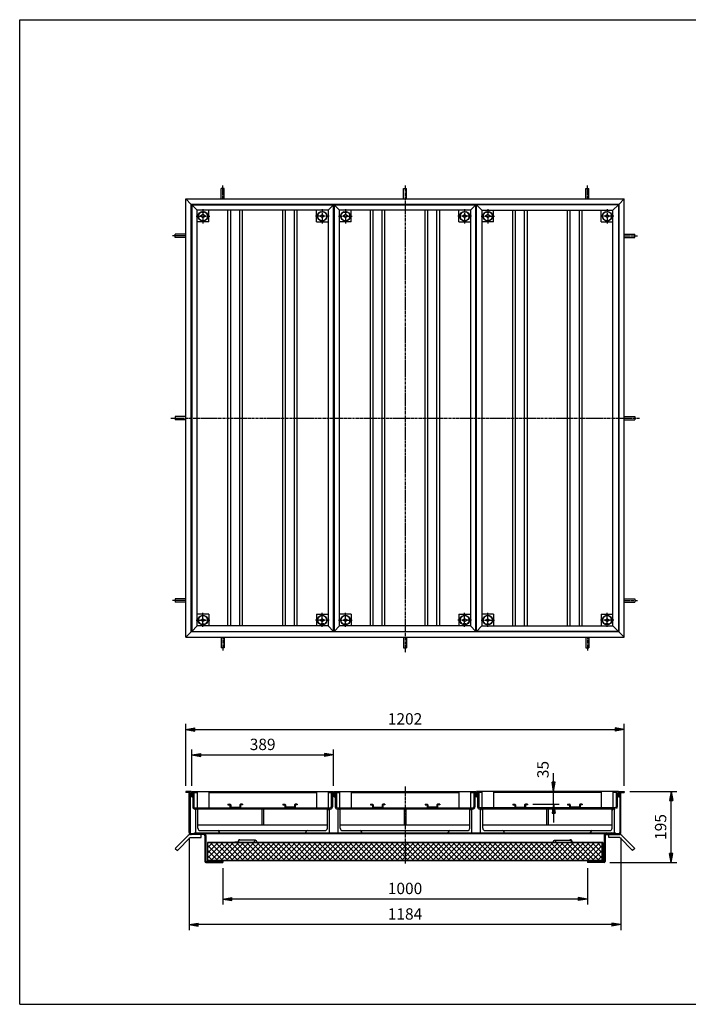
# Model space of a CAD drawing. Extents: x 50 to 3850, y 100 to 2800.
# Drawn here: x 50 to 1883, y 100 to 2800 of the extents above; entities that cross this region are included whole.
import ezdxf

# ---------------------------------------------------------------- set-up
doc = ezdxf.new("R2010")
doc.units = 0
doc.header["$LTSCALE"] = 0.2
doc.linetypes.add('CENTER', pattern=[50.8, 31.75, -6.35, 6.35, -6.35])
doc.layers.get('0').update_dxf_attribs({"linetype": 'CONTINUOUS'})
doc.layers.get('DEFPOINTS').update_dxf_attribs({"linetype": 'CONTINUOUS'})
for name, color, linetype in [('LAY-10', 7, 'CONTINUOUS'), ('LAY-20', 7, 'CONTINUOUS'), ('LAY-255', 7, 'CONTINUOUS')]:
    doc.layers.add(name, color=color, linetype=linetype)
doc.styles.add('EXCADDIM1', font='simplex', dxfattribs={"width": 0.84, "bigfont": 'bigfont'})
doc.styles.get("Standard").update_dxf_attribs({"font": 'simplex', "bigfont": 'bigfont'})
doc.dimstyles.new('ISO-25', dxfattribs={"dimtxt": 2.5, "dimasz": 2.5, "dimexe": 1.25, "dimexo": 0.625, "dimtad": 1, "dimtxsty": 'STANDARD', "dimcen": 2.5, "dimazin": 3, "dimtfac": 1, "dimtmove": 0, "dimatfit": 3})

# ---------------------------------------------------------------- blocks, each defined once
blk = doc.blocks.new('EX_BNORM')
at = {"color": 0, "linetype": 'CONTINUOUS'}
for p, q in [((0, 0), (-1, 0.17)), ((-1, 0.17), (-1, -0.17)), ((0, 0), (-1, 0.08)), ((0, 0), (-1, 0)), ((0, 0), (-1, -0.17)), ((0, 0), (-1, -0.08))]:
    blk.add_line(p, q, dxfattribs=at)
blk = doc.blocks.new('*D15')
at = {"layer": 'DEFPOINTS', "color": 0}
for p in [(1707.7, 683.7), (1836.6, 683.7), (1652.9, 488.7)]:
    blk.add_point(p, dxfattribs=at)
at = {"layer": 'LAY-20', "color": 4, "linetype": 'CONTINUOUS'}
for p, q in [((1722.7, 683.7), (1851.6, 683.7)), ((1836.6, 513.7), (1836.6, 658.7)), ((1667.9, 488.7), (1851.6, 488.7))]:
    blk.add_line(p, q, dxfattribs=at)
at = {"layer": 'LAY-20', "color": 4, "xscale": 25, "yscale": 25, "zscale": 25}
for p, rotation in [((1836.6, 683.7), 90), ((1836.6, 488.7), 270)]:
    blk.add_blockref('EX_BNORM', p, dxfattribs=dict(at, rotation=rotation))
at = {"layer": 'LAY-20', "color": 7, "insert": (1811.6, 586.2), "char_height": 31.18, "attachment_point": 5, "rotation": 90, "style": 'EXCADDIM1'}
blk.add_mtext('195', dxfattribs=at)
blk = doc.blocks.new('*D20')
at = {"layer": 'DEFPOINTS', "color": 0}
for p in [(514.5, 571.3), (1698.9, 571.3), (514.5, 318.7)]:
    blk.add_point(p, dxfattribs=at)
at = {"layer": 'LAY-20', "color": 4, "linetype": 'CONTINUOUS'}
for p, q in [((514.5, 556.3), (514.5, 303.7)), ((1698.9, 556.3), (1698.9, 303.7)), ((1673.9, 318.7), (539.5, 318.7))]:
    blk.add_line(p, q, dxfattribs=at)
at = {"layer": 'LAY-20', "color": 4, "xscale": 25, "yscale": 25, "zscale": 25, "rotation": 180}
blk.add_blockref('EX_BNORM', (514.5, 318.7), dxfattribs=at)
at = {"layer": 'LAY-20', "color": 4, "xscale": 25, "yscale": 25, "zscale": 25}
blk.add_blockref('EX_BNORM', (1698.9, 318.7), dxfattribs=at)
at = {"layer": 'LAY-20', "color": 7, "insert": (1106.7, 343.7), "char_height": 31.18, "attachment_point": 5, "style": 'EXCADDIM1'}
blk.add_mtext('1184', dxfattribs=at)
blk = doc.blocks.new('*D21')
at = {"layer": 'DEFPOINTS', "color": 0}
for p in [(606.7, 488.7), (1606.7, 488.7), (606.7, 388.7)]:
    blk.add_point(p, dxfattribs=at)
at = {"layer": 'LAY-20', "color": 4, "linetype": 'CONTINUOUS'}
for p, q in [((606.7, 473.7), (606.7, 373.7)), ((1606.7, 473.7), (1606.7, 373.7)), ((1581.7, 388.7), (631.7, 388.7))]:
    blk.add_line(p, q, dxfattribs=at)
at = {"layer": 'LAY-20', "color": 4, "xscale": 25, "yscale": 25, "zscale": 25, "rotation": 180}
blk.add_blockref('EX_BNORM', (606.7, 388.7), dxfattribs=at)
at = {"layer": 'LAY-20', "color": 4, "xscale": 25, "yscale": 25, "zscale": 25}
blk.add_blockref('EX_BNORM', (1606.7, 388.7), dxfattribs=at)
at = {"layer": 'LAY-20', "color": 7, "insert": (1106.7, 413.7), "char_height": 31.18, "attachment_point": 5, "style": 'EXCADDIM1'}
blk.add_mtext('1000', dxfattribs=at)
blk = doc.blocks.new('*D22')
at = {"layer": 'DEFPOINTS', "color": 0}
for p in [(1707.7, 853.7), (505.7, 683.7), (1707.7, 683.7)]:
    blk.add_point(p, dxfattribs=at)
at = {"layer": 'LAY-20', "color": 4, "linetype": 'CONTINUOUS'}
for p, q in [((505.7, 698.7), (505.7, 868.7)), ((1707.7, 698.7), (1707.7, 868.7)), ((530.7, 853.7), (1682.7, 853.7))]:
    blk.add_line(p, q, dxfattribs=at)
at = {"layer": 'LAY-20', "color": 4, "xscale": 25, "yscale": 25, "zscale": 25, "rotation": 180}
blk.add_blockref('EX_BNORM', (505.7, 853.7), dxfattribs=at)
at = {"layer": 'LAY-20', "color": 4, "xscale": 25, "yscale": 25, "zscale": 25}
blk.add_blockref('EX_BNORM', (1707.7, 853.7), dxfattribs=at)
at = {"layer": 'LAY-20', "color": 7, "insert": (1106.7, 878.7), "char_height": 31.18, "attachment_point": 5, "style": 'EXCADDIM1'}
blk.add_mtext('1202', dxfattribs=at)
blk = doc.blocks.new('*D23')
at = {"layer": 'DEFPOINTS', "color": 0}
for p in [(910.7, 783.7), (521.7, 683.7), (910.7, 683.7)]:
    blk.add_point(p, dxfattribs=at)
at = {"layer": 'LAY-20', "color": 4, "linetype": 'CONTINUOUS'}
for p, q in [((521.7, 698.7), (521.7, 798.7)), ((546.7, 783.7), (885.7, 783.7)), ((910.7, 698.7), (910.7, 798.7))]:
    blk.add_line(p, q, dxfattribs=at)
at = {"layer": 'LAY-20', "color": 4, "xscale": 25, "yscale": 25, "zscale": 25, "rotation": 180}
blk.add_blockref('EX_BNORM', (521.7, 783.7), dxfattribs=at)
at = {"layer": 'LAY-20', "color": 4, "xscale": 25, "yscale": 25, "zscale": 25}
blk.add_blockref('EX_BNORM', (910.7, 783.7), dxfattribs=at)
at = {"layer": 'LAY-20', "color": 7, "insert": (716.2, 808.7), "char_height": 31.18, "attachment_point": 5, "style": 'EXCADDIM1'}
blk.add_mtext('389', dxfattribs=at)
blk = doc.blocks.new('*D24')
at = {"layer": 'DEFPOINTS', "color": 0}
for p in [(1514, 683.7), (1514, 683.7), (1442.2, 648.7)]:
    blk.add_point(p, dxfattribs=at)
at = {"layer": 'LAY-20', "color": 4, "linetype": 'CONTINUOUS'}
for p, q in [((1514, 708.7), (1514, 733.7)), ((1514, 648.7), (1514, 683.7)), ((1457.2, 648.7), (1529, 648.7)), ((1514, 623.7), (1514, 598.7))]:
    blk.add_line(p, q, dxfattribs=at)
at = {"layer": 'LAY-20', "color": 4, "xscale": 25, "yscale": 25, "zscale": 25}
for p, rotation in [((1514, 683.7), 270), ((1514, 648.7), 90)]:
    blk.add_blockref('EX_BNORM', p, dxfattribs=dict(at, rotation=rotation))
at = {"layer": 'LAY-20', "color": 7, "insert": (1489, 743.7), "char_height": 31.18, "attachment_point": 5, "rotation": 90, "style": 'EXCADDIM1'}
blk.add_mtext('35', dxfattribs=at)

msp = doc.modelspace()

# ---------------------------------------------------------------- linework, layer by layer
at = {"layer": 'LAY-10', "color": 7, "linetype": 'CONTINUOUS'}
for p, q in [((602.17, 2308.46), (602.17, 2337.36)), ((611.17, 2337.36), (602.17, 2337.36)), ((611.17, 2308.46), (611.17, 2337.36)), ((1102.17, 2308.46), (1102.17, 2337.36)), ((1102.17, 2337.36), (1111.17, 2337.36)), ((1111.17, 2308.46), (1111.17, 2337.36)), ((1602.17, 2308.46), (1602.17, 2337.36)), ((1602.17, 2337.36), (1611.17, 2337.36)), ((1611.17, 2308.46), (1611.17, 2337.36)), ((505.67, 1106.46), (505.67, 2308.46)), ((505.67, 2308.46), (520.67, 2293.46)), ((505.67, 2308.46), (1707.67, 2308.46)), ((1692.67, 2293.46), (1707.67, 2308.46)), ((1707.67, 1106.46), (1707.67, 2308.46)), ((520.67, 1121.46), (520.67, 2293.46)), ((1692.67, 2293.46), (520.67, 2293.46)), ((521.67, 2292.46), (521.67, 1122.46)), ((521.67, 2292.46), (536.67, 2277.46)), ((521.67, 2292.46), (910.67, 2292.46)), ((536.67, 1137.46), (536.67, 2277.46)), ((895.67, 2277.46), (536.67, 2277.46)), ((548.67, 2271.96), (548.67, 2273.57)), ((548.67, 2271.96), (556.67, 2271.96)), ((556.67, 2271.96), (556.67, 2273.57)), ((568.67, 2245.46), (568.67, 2277.46)), ((621.17, 1137.46), (621.17, 2277.46)), ((628.67, 1137.46), (628.67, 2277.46)), ((653.67, 1137.46), (653.67, 2277.46)), ((661.17, 1137.46), (661.17, 2277.46)), ((771.17, 1137.46), (771.17, 2277.46)), ((778.67, 1137.46), (778.67, 2277.46)), ((803.67, 1137.46), (803.67, 2277.46)), ((811.17, 1137.46), (811.17, 2277.46)), ((863.67, 2245.46), (863.67, 2277.46)), ((875.67, 2271.96), (875.67, 2273.57)), ((883.67, 2271.96), (875.67, 2271.96)), ((883.67, 2271.96), (883.67, 2273.57)), ((910.67, 2292.46), (895.67, 2277.46)), ((895.67, 2277.46), (895.67, 1137.46)), ((910.67, 1122.46), (910.67, 2292.46)), ((912.17, 2292.46), (1301.17, 2292.46)), ((912.17, 2292.46), (927.17, 2277.46)), ((912.17, 2292.46), (912.17, 1122.46)), ((1286.17, 2277.46), (927.17, 2277.46)), ((927.17, 1137.46), (927.17, 2277.46)), ((939.17, 2271.96), (939.17, 2273.57)), ((939.17, 2271.96), (947.17, 2271.96)), ((947.17, 2271.96), (947.17, 2273.57)), ((959.17, 2245.46), (959.17, 2277.46)), ((1011.67, 1137.46), (1011.67, 2277.46)), ((1019.17, 1137.46), (1019.17, 2277.46)), ((1044.17, 1137.46), (1044.17, 2277.46)), ((1051.67, 1137.46), (1051.67, 2277.46)), ((1161.67, 1137.46), (1161.67, 2277.46)), ((1169.17, 1137.46), (1169.17, 2277.46)), ((1194.17, 1137.46), (1194.17, 2277.46)), ((1201.67, 1137.46), (1201.67, 2277.46)), ((1254.17, 2245.46), (1254.17, 2277.46)), ((1266.17, 2271.96), (1266.17, 2273.57)), ((1274.17, 2271.96), (1266.17, 2271.96)), ((1274.17, 2271.96), (1274.17, 2273.57)), ((1301.17, 2292.46), (1286.17, 2277.46)), ((1286.17, 2277.46), (1286.17, 1137.46)), ((1301.17, 1122.46), (1301.17, 2292.46)), ((1302.67, 1122.46), (1302.67, 2292.46)), ((1691.67, 2292.46), (1302.67, 2292.46)), ((1302.67, 2292.46), (1317.67, 2277.46)), ((1317.67, 2277.46), (1676.67, 2277.46)), ((1317.67, 2277.46), (1317.67, 1137.46)), ((1329.67, 2271.96), (1329.67, 2273.57)), ((1329.67, 2271.96), (1337.67, 2271.96)), ((1337.67, 2271.96), (1337.67, 2273.57)), ((1349.67, 2245.46), (1349.67, 2277.46)), ((1402.17, 1137.46), (1402.17, 2277.46)), ((1409.67, 1137.46), (1409.67, 2277.46)), ((1434.67, 1137.46), (1434.67, 2277.46)), ((1442.17, 1137.46), (1442.17, 2277.46)), ((1552.17, 1137.46), (1552.17, 2277.46)), ((1559.67, 1137.46), (1559.67, 2277.46)), ((1584.67, 1137.46), (1584.67, 2277.46)), ((1592.17, 1137.46), (1592.17, 2277.46)), ((1644.67, 2245.46), (1644.67, 2277.46)), ((1656.67, 2271.96), (1656.67, 2273.57)), ((1664.67, 2271.96), (1656.67, 2271.96)), ((1664.67, 2271.96), (1664.67, 2273.57)), ((1691.67, 2292.46), (1676.67, 2277.46)), ((1676.67, 1137.46), (1676.67, 2277.46)), ((1691.67, 2292.46), (1691.67, 1122.46)), ((1692.67, 2293.46), (1692.67, 1121.46)), ((568.67, 2245.46), (536.67, 2245.46)), ((552.67, 2265.46), (546.17, 2261.46)), ((546.17, 2261.46), (552.67, 2257.46)), ((559.17, 2261.46), (552.67, 2265.46)), ((552.67, 2257.46), (559.17, 2261.46)), ((863.67, 2245.46), (895.67, 2245.46)), ((873.17, 2261.46), (879.67, 2265.46)), ((879.67, 2257.46), (873.17, 2261.46)), ((879.67, 2265.46), (886.17, 2261.46)), ((886.17, 2261.46), (879.67, 2257.46)), ((959.17, 2245.46), (927.17, 2245.46)), ((943.17, 2265.46), (936.67, 2261.46)), ((936.67, 2261.46), (943.17, 2257.46)), ((949.67, 2261.46), (943.17, 2265.46)), ((943.17, 2257.46), (949.67, 2261.46)), ((1254.17, 2245.46), (1286.17, 2245.46)), ((1263.67, 2261.46), (1270.17, 2265.46)), ((1270.17, 2257.46), (1263.67, 2261.46)), ((1270.17, 2265.46), (1276.67, 2261.46)), ((1276.67, 2261.46), (1270.17, 2257.46)), ((1349.67, 2245.46), (1317.67, 2245.46)), ((1333.67, 2265.46), (1327.17, 2261.46)), ((1327.17, 2261.46), (1333.67, 2257.46)), ((1340.17, 2261.46), (1333.67, 2265.46)), ((1333.67, 2257.46), (1340.17, 2261.46)), ((1644.67, 2245.46), (1676.67, 2245.46)), ((1654.17, 2261.46), (1660.67, 2265.46)), ((1660.67, 2257.46), (1654.17, 2261.46)), ((1660.67, 2265.46), (1667.17, 2261.46)), ((1667.17, 2261.46), (1660.67, 2257.46)), ((505.66, 2211.96), (476.77, 2211.96)), ((476.77, 2202.96), (476.77, 2211.96)), ((505.66, 2202.96), (476.77, 2202.96)), ((1707.67, 2211.96), (1736.57, 2211.96)), ((1707.67, 2202.96), (1736.57, 2202.96)), ((1736.57, 2202.96), (1736.57, 2211.96)), ((505.66, 1711.96), (476.77, 1711.96)), ((476.77, 1711.96), (476.77, 1702.96)), ((505.66, 1702.96), (476.77, 1702.96)), ((1707.67, 1711.96), (1736.57, 1711.96)), ((1707.67, 1702.96), (1736.57, 1702.96)), ((1736.57, 1711.96), (1736.57, 1702.96)), ((505.66, 1211.96), (476.77, 1211.96)), ((476.77, 1211.96), (476.77, 1202.96)), ((505.66, 1202.96), (476.77, 1202.96)), ((1707.67, 1211.96), (1736.57, 1211.96)), ((1707.67, 1202.96), (1736.57, 1202.96)), ((1736.57, 1211.96), (1736.57, 1202.96)), ((568.67, 1169.46), (536.67, 1169.46)), ((568.67, 1169.46), (568.67, 1137.46)), ((863.67, 1169.46), (895.67, 1169.46)), ((863.67, 1169.46), (863.67, 1137.46)), ((959.17, 1169.46), (927.17, 1169.46)), ((959.17, 1169.46), (959.17, 1137.46)), ((1254.17, 1169.46), (1254.17, 1137.46)), ((1254.17, 1169.46), (1286.17, 1169.46)), ((1349.67, 1169.46), (1317.67, 1169.46)), ((1349.67, 1169.46), (1349.67, 1137.46)), ((1644.67, 1169.46), (1676.67, 1169.46)), ((1644.67, 1169.46), (1644.67, 1137.46)), ((521.67, 1122.46), (536.67, 1137.46)), ((895.67, 1137.46), (536.67, 1137.46)), ((546.17, 1153.46), (552.67, 1157.46)), ((552.67, 1149.46), (546.17, 1153.46)), ((548.67, 1142.96), (556.67, 1142.96)), ((548.67, 1142.96), (548.67, 1141.35)), ((552.67, 1157.46), (559.17, 1153.46)), ((559.17, 1153.46), (552.67, 1149.46)), ((556.67, 1142.96), (556.67, 1141.35)), ((879.67, 1157.46), (873.17, 1153.46)), ((873.17, 1153.46), (879.67, 1149.46)), ((883.67, 1142.96), (875.67, 1142.96)), ((875.67, 1142.96), (875.67, 1141.35)), ((886.17, 1153.46), (879.67, 1157.46)), ((879.67, 1149.46), (886.17, 1153.46)), ((883.67, 1142.96), (883.67, 1141.35)), ((895.67, 1137.46), (910.67, 1122.46)), ((912.17, 1122.46), (927.17, 1137.46)), ((1286.17, 1137.46), (927.17, 1137.46)), ((936.67, 1153.46), (943.17, 1157.46)), ((943.17, 1149.46), (936.67, 1153.46)), ((939.17, 1142.96), (939.17, 1141.35)), ((939.17, 1142.96), (947.17, 1142.96)), ((943.17, 1157.46), (949.67, 1153.46)), ((949.67, 1153.46), (943.17, 1149.46)), ((947.17, 1142.96), (947.17, 1141.35)), ((1270.17, 1157.46), (1263.67, 1153.46)), ((1263.67, 1153.46), (1270.17, 1149.46)), ((1266.17, 1142.96), (1266.17, 1141.35)), ((1274.17, 1142.96), (1266.17, 1142.96)), ((1276.67, 1153.46), (1270.17, 1157.46)), ((1270.17, 1149.46), (1276.67, 1153.46)), ((1274.17, 1142.96), (1274.17, 1141.35)), ((1286.17, 1137.46), (1301.17, 1122.46)), ((1317.67, 1137.46), (1302.67, 1122.46)), ((1317.67, 1137.46), (1676.67, 1137.46)), ((1327.17, 1153.46), (1333.67, 1157.46)), ((1333.67, 1149.46), (1327.17, 1153.46)), ((1329.67, 1142.96), (1337.67, 1142.96)), ((1329.67, 1142.96), (1329.67, 1141.35)), ((1333.67, 1157.46), (1340.17, 1153.46)), ((1340.17, 1153.46), (1333.67, 1149.46)), ((1337.67, 1142.96), (1337.67, 1141.35)), ((1660.67, 1157.46), (1654.17, 1153.46)), ((1654.17, 1153.46), (1660.67, 1149.46)), ((1664.67, 1142.96), (1656.67, 1142.96)), ((1656.67, 1142.96), (1656.67, 1141.35)), ((1667.17, 1153.46), (1660.67, 1157.46)), ((1660.67, 1149.46), (1667.17, 1153.46)), ((1664.67, 1142.96), (1664.67, 1141.35)), ((1691.67, 1122.46), (1676.67, 1137.46)), ((520.67, 1121.46), (505.67, 1106.46)), ((1692.67, 1121.46), (520.67, 1121.46)), ((521.67, 1122.46), (910.67, 1122.46)), ((912.17, 1122.46), (1301.17, 1122.46)), ((1691.67, 1122.46), (1302.67, 1122.46)), ((1692.67, 1121.46), (1707.67, 1106.46)), ((505.67, 1106.46), (1707.67, 1106.46)), ((602.17, 1106.46), (602.17, 1077.56)), ((611.17, 1106.46), (611.17, 1077.56)), ((1102.17, 1106.46), (1102.17, 1077.56)), ((1111.17, 1106.46), (1111.17, 1077.56)), ((1602.17, 1106.46), (1602.17, 1077.56)), ((1611.17, 1106.46), (1611.17, 1077.56)), ((611.17, 1077.56), (602.17, 1077.56)), ((1102.17, 1077.56), (1111.17, 1077.56)), ((1602.17, 1077.56), (1611.17, 1077.56)), ((520.67, 683.74), (505.67, 683.74)), ((505.67, 683.74), (505.67, 680.74)), ((517.67, 680.74), (505.67, 680.74)), ((514.47, 571.34), (514.47, 680.74)), ((517.67, 680.74), (517.67, 571.54)), ((520.67, 683.74), (520.67, 668.74)), ((521.67, 683.74), (521.67, 668.74)), ((521.67, 683.74), (910.67, 683.74)), ((524.67, 680.74), (524.67, 641.54)), ((524.67, 680.74), (536.67, 680.74)), ((527.87, 680.74), (527.87, 641.74)), ((536.67, 683.74), (536.67, 638.74)), ((568.67, 683.74), (568.67, 638.74)), ((568.67, 680.74), (863.67, 680.74)), ((863.67, 683.74), (863.67, 638.74)), ((895.67, 683.74), (895.67, 638.74)), ((895.67, 680.74), (907.67, 680.74)), ((904.47, 680.74), (904.47, 641.74)), ((907.67, 680.74), (907.67, 641.54)), ((910.67, 683.74), (910.67, 668.74)), ((912.17, 683.74), (912.17, 668.74)), ((912.17, 683.74), (1301.17, 683.74)), ((915.17, 680.74), (915.17, 641.54)), ((915.17, 680.74), (927.17, 680.74)), ((918.37, 680.74), (918.37, 641.74)), ((927.17, 683.74), (927.17, 638.74)), ((959.17, 683.74), (959.17, 638.74)), ((959.17, 680.74), (1254.17, 680.74)), ((1254.17, 683.74), (1254.17, 638.74)), ((1286.17, 683.74), (1286.17, 638.74)), ((1286.17, 680.74), (1298.17, 680.74)), ((1294.97, 680.74), (1294.97, 641.74)), ((1298.17, 680.74), (1298.17, 641.54)), ((1301.17, 683.74), (1301.17, 668.74)), ((1302.67, 683.74), (1302.67, 668.74)), ((1691.67, 683.74), (1302.67, 683.74)), ((1317.67, 680.74), (1305.67, 680.74)), ((1305.67, 680.74), (1305.67, 641.54)), ((1308.87, 680.74), (1308.87, 641.74)), ((1317.67, 683.74), (1317.67, 638.74)), ((1349.67, 683.74), (1349.67, 638.74)), ((1644.67, 680.74), (1349.67, 680.74)), ((1644.67, 683.74), (1644.67, 638.74)), ((1676.67, 683.74), (1676.67, 638.74)), ((1688.67, 680.74), (1676.67, 680.74)), ((1685.47, 680.74), (1685.47, 641.74)), ((1688.67, 680.74), (1688.67, 641.54)), ((1691.67, 683.74), (1691.67, 668.74)), ((1692.67, 683.74), (1707.67, 683.74)), ((1692.67, 683.74), (1692.67, 668.74)), ((1695.67, 680.74), (1707.67, 680.74)), ((1695.67, 680.74), (1695.67, 571.54)), ((1698.87, 571.34), (1698.87, 680.74)), ((1707.67, 683.74), (1707.67, 680.74)), ((520.67, 668.74), (517.67, 668.74)), ((521.67, 668.74), (524.67, 668.74)), ((621.17, 648.74), (626.67, 648.74)), ((621.17, 648.74), (621.17, 646.74)), ((661.17, 648.74), (655.67, 648.74)), ((661.17, 648.74), (661.17, 646.74)), ((771.17, 648.74), (771.17, 646.74)), ((771.17, 648.74), (776.67, 648.74)), ((811.17, 648.74), (805.67, 648.74)), ((811.17, 648.74), (811.17, 646.74)), ((910.67, 668.74), (907.67, 668.74)), ((912.17, 668.74), (915.17, 668.74)), ((1011.67, 648.74), (1017.17, 648.74)), ((1011.67, 648.74), (1011.67, 646.74)), ((1051.67, 648.74), (1046.17, 648.74)), ((1051.67, 648.74), (1051.67, 646.74)), ((1161.67, 648.74), (1161.67, 646.74)), ((1161.67, 648.74), (1167.17, 648.74)), ((1201.67, 648.74), (1196.17, 648.74)), ((1201.67, 648.74), (1201.67, 646.74)), ((1301.17, 668.74), (1298.17, 668.74)), ((1302.67, 668.74), (1305.67, 668.74)), ((1402.17, 648.74), (1402.17, 646.74)), ((1402.17, 648.74), (1407.67, 648.74)), ((1442.17, 648.74), (1436.67, 648.74)), ((1442.17, 648.74), (1442.17, 646.74)), ((1552.17, 648.74), (1557.67, 648.74)), ((1552.17, 648.74), (1552.17, 646.74)), ((1592.17, 648.74), (1586.67, 648.74)), ((1592.17, 648.74), (1592.17, 646.74)), ((1691.67, 668.74), (1688.67, 668.74)), ((1692.67, 668.74), (1695.67, 668.74)), ((901.67, 635.54), (530.67, 635.54)), ((530.87, 638.74), (901.47, 638.74)), ((532.67, 570.54), (532.67, 635.54)), ((538.67, 583.04), (538.67, 635.54)), ((621.17, 646.74), (626.67, 646.74)), ((626.67, 646.74), (626.67, 640.74)), ((628.67, 646.74), (628.67, 640.74)), ((628.67, 640.74), (653.67, 640.74)), ((653.67, 646.74), (653.67, 640.74)), ((655.67, 646.74), (655.67, 640.74)), ((661.17, 646.74), (655.67, 646.74)), ((713.92, 635.54), (713.92, 591.54)), ((718.42, 635.54), (718.42, 591.54)), ((771.17, 646.74), (776.67, 646.74)), ((776.67, 646.74), (776.67, 640.74)), ((778.67, 646.74), (778.67, 640.74)), ((803.67, 640.74), (778.67, 640.74)), ((803.67, 646.74), (803.67, 640.74)), ((811.17, 646.74), (805.67, 646.74)), ((805.67, 646.74), (805.67, 640.74)), ((893.67, 583.04), (893.67, 635.54)), ((899.67, 570.54), (899.67, 635.54)), ((1292.17, 635.54), (921.17, 635.54)), ((921.37, 638.74), (1291.97, 638.74)), ((923.17, 570.54), (923.17, 635.54)), ((929.17, 583.04), (929.17, 635.54)), ((1011.67, 646.74), (1017.17, 646.74)), ((1017.17, 646.74), (1017.17, 640.74)), ((1019.17, 646.74), (1019.17, 640.74)), ((1019.17, 640.74), (1044.17, 640.74)), ((1044.17, 646.74), (1044.17, 640.74)), ((1046.17, 646.74), (1046.17, 640.74)), ((1051.67, 646.74), (1046.17, 646.74)), ((1104.42, 635.54), (1104.42, 591.54)), ((1108.92, 635.54), (1108.92, 591.54)), ((1161.67, 646.74), (1167.17, 646.74)), ((1167.17, 646.74), (1167.17, 640.74)), ((1169.17, 646.74), (1169.17, 640.74)), ((1194.17, 640.74), (1169.17, 640.74)), ((1194.17, 646.74), (1194.17, 640.74)), ((1201.67, 646.74), (1196.17, 646.74)), ((1196.17, 646.74), (1196.17, 640.74)), ((1284.17, 583.04), (1284.17, 635.54)), ((1290.17, 570.54), (1290.17, 635.54)), ((1682.67, 635.54), (1311.67, 635.54)), ((1682.47, 638.74), (1311.87, 638.74)), ((1313.67, 570.54), (1313.67, 635.54)), ((1319.67, 583.04), (1319.67, 635.54)), ((1402.17, 646.74), (1407.67, 646.74)), ((1407.67, 646.74), (1407.67, 640.74)), ((1409.67, 646.74), (1409.67, 640.74)), ((1409.67, 640.74), (1434.67, 640.74)), ((1434.67, 646.74), (1434.67, 640.74)), ((1442.17, 646.74), (1436.67, 646.74)), ((1436.67, 646.74), (1436.67, 640.74)), ((1494.92, 635.54), (1494.92, 591.54)), ((1499.42, 635.54), (1499.42, 591.54)), ((1552.17, 646.74), (1557.67, 646.74)), ((1557.67, 646.74), (1557.67, 640.74)), ((1559.67, 646.74), (1559.67, 640.74)), ((1584.67, 640.74), (1559.67, 640.74)), ((1584.67, 646.74), (1584.67, 640.74)), ((1586.67, 646.74), (1586.67, 640.74)), ((1592.17, 646.74), (1586.67, 646.74)), ((1674.67, 583.04), (1674.67, 635.54)), ((1680.67, 570.54), (1680.67, 635.54)), ((520.67, 568.54), (1692.67, 568.54)), ((529.67, 570.52), (529.7, 570.54)), ((529.67, 569.1), (531.11, 570.54)), ((529.67, 568.54), (529.67, 570.54)), ((529.67, 570.54), (1683.67, 570.54)), ((530.52, 568.54), (532.52, 570.54)), ((531.94, 568.54), (533.94, 570.54)), ((533.35, 568.54), (535.35, 570.54)), ((534.77, 568.54), (536.77, 570.54)), ((536.18, 568.54), (538.18, 570.54)), ((537.6, 568.54), (539.6, 570.54)), ((893.67, 591.54), (538.67, 591.54)), ((539.01, 568.54), (541.01, 570.54)), ((540.42, 568.54), (542.42, 570.54)), ((541.84, 568.54), (543.84, 570.54)), ((543.25, 568.54), (545.25, 570.54)), ((544.67, 568.54), (546.67, 570.54)), ((545.17, 576.54), (887.17, 576.54)), ((546.08, 568.54), (548.08, 570.54)), ((547.49, 568.54), (549.49, 570.54)), ((548.91, 568.54), (550.91, 570.54)), ((550.32, 568.54), (552.32, 570.54)), ((551.74, 568.54), (553.74, 570.54)), ((553.15, 568.54), (554.67, 570.06)), ((554.57, 568.54), (554.67, 568.65)), ((554.67, 568.54), (554.67, 570.54)), ((597.67, 570.54), (597.67, 572.04)), ((834.67, 570.54), (834.67, 572.04)), ((1284.17, 591.54), (929.17, 591.54)), ((935.67, 576.54), (1277.67, 576.54)), ((988.17, 570.54), (988.17, 572.04)), ((1225.17, 570.54), (1225.17, 572.04)), ((1674.67, 591.54), (1319.67, 591.54)), ((1326.17, 576.54), (1668.17, 576.54)), ((1378.67, 570.54), (1378.67, 572.04)), ((1615.67, 570.54), (1615.67, 572.04)), ((1658.67, 568.54), (1658.67, 570.54)), ((1660.19, 568.54), (1658.67, 570.06)), ((1658.78, 568.54), (1658.67, 568.65)), ((1661.6, 568.54), (1659.6, 570.54)), ((1663.02, 568.54), (1661.02, 570.54)), ((1664.43, 568.54), (1662.43, 570.54)), ((1665.85, 568.54), (1663.85, 570.54)), ((1667.26, 568.54), (1665.26, 570.54)), ((1668.67, 568.54), (1666.67, 570.54)), ((1670.09, 568.54), (1668.09, 570.54)), ((1671.5, 568.54), (1669.5, 570.54)), ((1672.92, 568.54), (1670.92, 570.54)), ((1674.33, 568.54), (1672.33, 570.54)), ((1675.75, 568.54), (1673.75, 570.54)), ((1677.16, 568.54), (1675.16, 570.54)), ((1678.57, 568.54), (1676.57, 570.54)), ((1679.99, 568.54), (1677.99, 570.54)), ((1681.4, 568.54), (1679.4, 570.54)), ((1682.82, 568.54), (1680.82, 570.54)), ((1683.67, 569.1), (1682.23, 570.54)), ((1683.67, 570.52), (1683.65, 570.54)), ((1683.67, 568.54), (1683.67, 570.54)), ((476.77, 527.64), (512.13, 563)), ((482.43, 521.99), (517.78, 557.34)), ((554.47, 565.34), (517.78, 565.34)), ((517.78, 557.34), (547.78, 557.34)), ((547.78, 557.34), (547.78, 565.34)), ((557.47, 562.34), (557.47, 491.74)), ((560.67, 562.54), (560.67, 491.94)), ((564.67, 543.94), (564.67, 491.94)), ((1648.67, 543.94), (564.67, 543.94)), ((566.27, 529.6), (579.02, 542.34)), ((566.27, 515.45), (593.16, 542.34)), ((566.27, 501.31), (607.3, 542.34)), ((566.27, 495.54), (566.27, 542.34)), ((1647.07, 542.34), (566.27, 542.34)), ((620.35, 495.54), (573.55, 542.34)), ((574.64, 495.54), (621.44, 542.34)), ((634.49, 495.54), (587.69, 542.34)), ((588.79, 495.54), (635.59, 542.34)), ((648.63, 495.54), (601.83, 542.34)), ((602.93, 495.54), (649.73, 542.34)), ((662.77, 495.54), (615.97, 542.34)), ((617.07, 495.54), (663.87, 542.34)), ((676.91, 495.54), (630.11, 542.34)), ((631.21, 495.54), (678.01, 542.34)), ((648.97, 544.94), (639.97, 544.94)), ((639.97, 544.94), (639.97, 543.94)), ((691.06, 495.54), (644.26, 542.34)), ((645.35, 495.54), (692.15, 542.34)), ((648.97, 546.94), (648.97, 544.94)), ((649.97, 544.94), (649.97, 546.94)), ((696.76, 549.94), (652.97, 549.94)), ((705.2, 495.54), (658.4, 542.34)), ((659.5, 495.54), (706.3, 542.34)), ((719.34, 495.54), (672.54, 542.34)), ((673.64, 495.54), (720.44, 542.34)), ((733.48, 495.54), (686.68, 542.34)), ((687.78, 495.54), (734.58, 542.34)), ((747.62, 495.54), (700.82, 542.34)), ((701.92, 495.54), (748.72, 542.34)), ((761.77, 495.54), (714.97, 542.34)), ((716.06, 495.54), (762.86, 542.34)), ((775.91, 495.54), (729.11, 542.34)), ((730.21, 495.54), (777.01, 542.34)), ((790.05, 495.54), (743.25, 542.34)), ((744.35, 495.54), (791.15, 542.34)), ((804.19, 495.54), (757.39, 542.34)), ((758.49, 495.54), (805.29, 542.34)), ((818.34, 495.54), (771.54, 542.34)), ((772.63, 495.54), (819.43, 542.34)), ((832.48, 495.54), (785.68, 542.34)), ((786.78, 495.54), (833.58, 542.34)), ((846.62, 495.54), (799.82, 542.34)), ((800.92, 495.54), (847.72, 542.34)), ((860.76, 495.54), (813.96, 542.34)), ((815.06, 495.54), (861.86, 542.34)), ((874.9, 495.54), (828.1, 542.34)), ((829.2, 495.54), (876, 542.34)), ((889.05, 495.54), (842.25, 542.34)), ((843.34, 495.54), (890.14, 542.34)), ((903.19, 495.54), (856.39, 542.34)), ((857.49, 495.54), (904.29, 542.34)), ((917.33, 495.54), (870.53, 542.34)), ((871.63, 495.54), (918.43, 542.34)), ((931.47, 495.54), (884.67, 542.34)), ((885.77, 495.54), (932.57, 542.34)), ((945.61, 495.54), (898.81, 542.34)), ((899.91, 495.54), (946.71, 542.34)), ((959.76, 495.54), (912.96, 542.34)), ((914.05, 495.54), (960.85, 542.34)), ((973.9, 495.54), (927.1, 542.34)), ((928.2, 495.54), (975, 542.34)), ((988.04, 495.54), (941.24, 542.34)), ((942.34, 495.54), (989.14, 542.34)), ((1002.18, 495.54), (955.38, 542.34)), ((956.48, 495.54), (1003.28, 542.34)), ((1016.33, 495.54), (969.53, 542.34)), ((970.62, 495.54), (1017.42, 542.34)), ((1030.47, 495.54), (983.67, 542.34)), ((984.77, 495.54), (1031.57, 542.34)), ((1044.61, 495.54), (997.81, 542.34)), ((998.91, 495.54), (1045.71, 542.34)), ((1058.75, 495.54), (1011.95, 542.34)), ((1013.05, 495.54), (1059.85, 542.34)), ((1072.89, 495.54), (1026.09, 542.34)), ((1027.19, 495.54), (1073.99, 542.34)), ((1087.04, 495.54), (1040.24, 542.34)), ((1041.33, 495.54), (1088.13, 542.34)), ((1101.18, 495.54), (1054.38, 542.34)), ((1055.48, 495.54), (1102.28, 542.34)), ((1115.32, 495.54), (1068.52, 542.34)), ((1069.62, 495.54), (1116.42, 542.34)), ((1129.46, 495.54), (1082.66, 542.34)), ((1083.76, 495.54), (1130.56, 542.34)), ((1143.6, 495.54), (1096.8, 542.34)), ((1097.9, 495.54), (1144.7, 542.34)), ((1157.75, 495.54), (1110.95, 542.34)), ((1112.04, 495.54), (1158.84, 542.34)), ((1171.89, 495.54), (1125.09, 542.34)), ((1126.19, 495.54), (1172.99, 542.34)), ((1186.03, 495.54), (1139.23, 542.34)), ((1140.33, 495.54), (1187.13, 542.34)), ((1200.17, 495.54), (1153.37, 542.34)), ((1154.47, 495.54), (1201.27, 542.34)), ((1214.32, 495.54), (1167.52, 542.34)), ((1168.61, 495.54), (1215.41, 542.34)), ((1228.46, 495.54), (1181.66, 542.34)), ((1182.75, 495.54), (1229.55, 542.34)), ((1242.6, 495.54), (1195.8, 542.34)), ((1196.9, 495.54), (1243.7, 542.34)), ((1256.74, 495.54), (1209.94, 542.34)), ((1211.04, 495.54), (1257.84, 542.34)), ((1270.88, 495.54), (1224.08, 542.34)), ((1225.18, 495.54), (1271.98, 542.34)), ((1285.03, 495.54), (1238.23, 542.34)), ((1239.32, 495.54), (1286.12, 542.34)), ((1299.17, 495.54), (1252.37, 542.34)), ((1253.47, 495.54), (1300.27, 542.34)), ((1313.31, 495.54), (1266.51, 542.34)), ((1267.61, 495.54), (1314.41, 542.34)), ((1327.45, 495.54), (1280.65, 542.34)), ((1281.75, 495.54), (1328.55, 542.34)), ((1341.59, 495.54), (1294.79, 542.34)), ((1295.89, 495.54), (1342.69, 542.34)), ((1355.74, 495.54), (1308.94, 542.34)), ((1310.03, 495.54), (1356.83, 542.34)), ((1369.88, 495.54), (1323.08, 542.34)), ((1324.18, 495.54), (1370.98, 542.34)), ((1384.02, 495.54), (1337.22, 542.34)), ((1338.32, 495.54), (1385.12, 542.34)), ((1398.16, 495.54), (1351.36, 542.34)), ((1352.46, 495.54), (1399.26, 542.34)), ((1412.31, 495.54), (1365.51, 542.34)), ((1366.6, 495.54), (1413.4, 542.34)), ((1426.45, 495.54), (1379.65, 542.34)), ((1380.74, 495.54), (1427.54, 542.34)), ((1440.59, 495.54), (1393.79, 542.34)), ((1394.89, 495.54), (1441.69, 542.34)), ((1454.73, 495.54), (1407.93, 542.34)), ((1409.03, 495.54), (1455.83, 542.34)), ((1468.87, 495.54), (1422.07, 542.34)), ((1423.17, 495.54), (1469.97, 542.34)), ((1483.02, 495.54), (1436.22, 542.34)), ((1437.31, 495.54), (1484.11, 542.34)), ((1497.16, 495.54), (1450.36, 542.34)), ((1451.46, 495.54), (1498.26, 542.34)), ((1511.3, 495.54), (1464.5, 542.34)), ((1465.6, 495.54), (1512.4, 542.34)), ((1525.44, 495.54), (1478.64, 542.34)), ((1479.74, 495.54), (1526.54, 542.34)), ((1539.58, 495.54), (1492.78, 542.34)), ((1493.88, 495.54), (1540.68, 542.34)), ((1553.73, 495.54), (1506.93, 542.34)), ((1508.02, 495.54), (1554.82, 542.34)), ((1516.58, 549.94), (1560.37, 549.94)), ((1567.87, 495.54), (1521.07, 542.34)), ((1522.17, 495.54), (1568.97, 542.34)), ((1582.01, 495.54), (1535.21, 542.34)), ((1536.31, 495.54), (1583.11, 542.34)), ((1596.15, 495.54), (1549.35, 542.34)), ((1550.45, 495.54), (1597.25, 542.34)), ((1563.37, 544.94), (1563.37, 546.94)), ((1610.29, 495.54), (1563.49, 542.34)), ((1564.37, 546.94), (1564.37, 544.94)), ((1564.37, 544.94), (1573.37, 544.94)), ((1564.59, 495.54), (1611.39, 542.34)), ((1573.37, 544.94), (1573.37, 543.94)), ((1624.44, 495.54), (1577.64, 542.34)), ((1578.73, 495.54), (1625.53, 542.34)), ((1638.58, 495.54), (1591.78, 542.34)), ((1592.88, 495.54), (1639.68, 542.34)), ((1647.07, 501.19), (1605.92, 542.34)), ((1647.07, 515.34), (1620.06, 542.34)), ((1647.07, 529.48), (1634.21, 542.34)), ((1647.07, 495.54), (1647.07, 542.34)), ((1648.67, 543.94), (1648.67, 491.94)), ((1652.67, 562.54), (1652.67, 491.94)), ((1655.87, 562.34), (1655.87, 491.74)), ((1658.87, 565.34), (1695.56, 565.34)), ((1665.56, 557.34), (1665.56, 565.34)), ((1695.56, 557.34), (1665.56, 557.34)), ((1730.91, 521.99), (1695.56, 557.34)), ((1736.57, 527.64), (1701.21, 563)), ((476.77, 527.64), (482.43, 521.99)), ((606.2, 495.54), (566.27, 535.47)), ((592.06, 495.54), (566.27, 521.33)), ((1607.02, 495.54), (1647.07, 535.59)), ((1621.16, 495.54), (1647.07, 521.45)), ((1736.57, 527.64), (1730.91, 521.99)), ((560.47, 488.74), (606.67, 488.74)), ((560.67, 491.94), (606.67, 491.94)), ((564.67, 493.94), (1648.67, 493.94)), ((577.92, 495.54), (566.27, 507.19)), ((566.27, 495.54), (1647.07, 495.54)), ((589.67, 491.94), (589.67, 493.94)), ((606.67, 491.94), (606.67, 488.74)), ((1606.67, 491.94), (1606.67, 488.74)), ((1652.67, 491.94), (1606.67, 491.94)), ((1652.87, 488.74), (1606.67, 488.74)), ((1623.67, 491.94), (1623.67, 493.94)), ((1635.3, 495.54), (1647.07, 507.31))]:
    msp.add_line(p, q, dxfattribs=at)
at = {"layer": 'LAY-10', "color": 2, "linetype": 'CENTER'}
for p, q in [((606.67, 2308.46), (606.67, 2344.96)), ((1106.67, 2344.96), (1106.67, 1064.66)), ((1606.67, 2308.46), (1606.67, 2344.96)), ((552.67, 2280.06), (552.67, 2241.16)), ((879.67, 2280.06), (879.67, 2241.16)), ((943.17, 2280.06), (943.17, 2241.16)), ((1270.17, 2280.06), (1270.17, 2241.16)), ((1333.67, 2280.06), (1333.67, 2241.16)), ((1660.67, 2280.06), (1660.67, 2241.16)), ((534.15, 2261.46), (571.65, 2261.46)), ((898.2, 2261.46), (860.7, 2261.46)), ((924.65, 2261.46), (962.15, 2261.46)), ((1288.7, 2261.46), (1251.2, 2261.46)), ((1315.15, 2261.46), (1352.65, 2261.46)), ((1679.2, 2261.46), (1641.7, 2261.46)), ((505.66, 2207.46), (469.16, 2207.46)), ((1707.67, 2207.46), (1744.17, 2207.46)), ((464.37, 1707.46), (1749.47, 1707.46)), ((505.66, 1207.46), (469.16, 1207.46)), ((1707.67, 1207.46), (1744.17, 1207.46)), ((552.67, 1134.86), (552.67, 1173.76)), ((879.67, 1134.86), (879.67, 1173.76)), ((943.17, 1134.86), (943.17, 1173.76)), ((1270.17, 1134.86), (1270.17, 1173.76)), ((1333.67, 1134.86), (1333.67, 1173.76)), ((1660.67, 1134.86), (1660.67, 1173.76)), ((534.15, 1153.46), (571.65, 1153.46)), ((898.2, 1153.46), (860.7, 1153.46)), ((924.65, 1153.46), (962.15, 1153.46)), ((1288.7, 1153.46), (1251.2, 1153.46)), ((1315.15, 1153.46), (1352.65, 1153.46)), ((1679.2, 1153.46), (1641.7, 1153.46)), ((606.67, 1106.46), (606.67, 1069.96)), ((1606.67, 1106.46), (1606.67, 1069.96)), ((1106.67, 697.32), (1106.67, 484.5))]:
    msp.add_line(p, q, dxfattribs=at)
at = {"layer": 'LAY-10', "color": 7, "linetype": 'CONTINUOUS'}
for centre, radius in [((552.67, 2261.46), 13), ((879.67, 2261.46), 13), ((943.17, 2261.46), 13), ((1270.17, 2261.46), 13), ((1333.67, 2261.46), 13), ((1660.67, 2261.46), 13), ((552.67, 1153.46), 13), ((879.67, 1153.46), 13), ((943.17, 1153.46), 13), ((1270.17, 1153.46), 13), ((1333.67, 1153.46), 13), ((1660.67, 1153.46), 13), ((696.67, 546.94), 3), ((1516.67, 546.94), 3)]:
    msp.add_circle(centre, radius, dxfattribs=at)
for centre, radius, start, end in [((552.67, 2261.46), 12.75, 108.28389, 71.71611), ((879.67, 2261.46), 12.75, 108.28389, 71.71611), ((943.17, 2261.46), 12.75, 108.28389, 71.71611), ((1270.17, 2261.46), 12.75, 108.28389, 71.71611), ((1333.67, 2261.46), 12.75, 108.28389, 71.71611), ((1660.67, 2261.46), 12.75, 108.28389, 71.71611), ((552.67, 1153.46), 12.75, 288.28389, 251.71611), ((879.67, 1153.46), 12.75, 288.28389, 251.71611), ((943.17, 1153.46), 12.75, 288.28389, 251.71611), ((1270.17, 1153.46), 12.75, 288.28389, 251.71611), ((1333.67, 1153.46), 12.75, 288.28389, 251.71611), ((1660.67, 1153.46), 12.75, 288.28389, 251.71611), ((626.67, 646.74), 2, 0, 90), ((655.67, 646.74), 2, 90, 180), ((776.67, 646.74), 2, 0, 90), ((805.67, 646.74), 2, 90, 180), ((1017.17, 646.74), 2, 0, 90), ((1046.17, 646.74), 2, 90, 180), ((1167.17, 646.74), 2, 0, 90), ((1196.17, 646.74), 2, 90, 180), ((1407.67, 646.74), 2, 0, 90), ((1436.67, 646.74), 2, 90, 180), ((1557.67, 646.74), 2, 0, 90), ((1586.67, 646.74), 2, 90, 180), ((530.67, 641.54), 6, 180, 270), ((530.87, 641.74), 3, 180, 270), ((534.17, 631.04), 4.5, 0, 90), ((628.67, 640.74), 2, 180, 270), ((653.67, 640.74), 2, 270, 0), ((778.67, 640.74), 2, 180, 270), ((803.67, 640.74), 2, 270, 0), ((898.17, 631.04), 4.5, 90, 180), ((901.47, 641.74), 3, 270, 0), ((901.67, 641.54), 6, 270, 0), ((921.17, 641.54), 6, 180, 270), ((921.37, 641.74), 3, 180, 270), ((924.67, 631.04), 4.5, 0, 90), ((1019.17, 640.74), 2, 180, 270), ((1044.17, 640.74), 2, 270, 0), ((1169.17, 640.74), 2, 180, 270), ((1194.17, 640.74), 2, 270, 0), ((1288.67, 631.04), 4.5, 90, 180), ((1291.97, 641.74), 3, 270, 0), ((1292.17, 641.54), 6, 270, 0), ((1311.67, 641.54), 6, 180, 270), ((1311.87, 641.74), 3, 180, 270), ((1315.17, 631.04), 4.5, 0, 90), ((1409.67, 640.74), 2, 180, 270), ((1434.67, 640.74), 2, 270, 0), ((1559.67, 640.74), 2, 180, 270), ((1584.67, 640.74), 2, 270, 0), ((1679.17, 631.04), 4.5, 90, 180), ((1682.47, 641.74), 3, 270, 0), ((1682.67, 641.54), 6, 313.87936, 0), ((520.47, 571.34), 6, 180, 270), ((520.67, 571.54), 3, 180, 270), ((545.17, 583.04), 6.5, 180, 270), ((554.67, 562.54), 6, 0, 90), ((593.17, 572.04), 4.5, 0, 90), ((839.17, 572.04), 4.5, 90, 180), ((887.17, 583.04), 6.5, 270, 0), ((935.67, 583.04), 6.5, 180, 270), ((983.67, 572.04), 4.5, 0, 90), ((1229.67, 572.04), 4.5, 90, 180), ((1277.67, 583.04), 6.5, 270, 0), ((1326.17, 583.04), 6.5, 180, 270), ((1374.17, 572.04), 4.5, 0, 90), ((1620.17, 572.04), 4.5, 90, 180), ((1658.67, 562.54), 6, 90, 180), ((1668.17, 583.04), 6.5, 270, 0), ((1692.67, 571.54), 3, 270, 0), ((1692.87, 571.34), 6, 270, 0), ((517.78, 557.34), 8, 90, 135), ((554.47, 562.34), 3, 0, 90), ((652.97, 546.94), 4, 48.56058, 180), ((648.97, 544.94), 1, 270, 0), ((652.97, 546.94), 3, 90, 270), ((1560.37, 546.94), 4, 0, 131.43942), ((1560.37, 546.94), 3, 270, 90), ((1564.37, 544.94), 1, 180, 270), ((1658.87, 562.34), 3, 90, 180), ((1695.56, 557.34), 8, 45, 90), ((560.47, 491.74), 3, 180, 270), ((1652.87, 491.74), 3, 270, 0)]:
    msp.add_arc(centre, radius, start, end, dxfattribs=at)
at = {"layer": 'LAY-255', "color": 7, "linetype": 'CONTINUOUS'}
for p, q in [((50, 2800), (3850, 2800)), ((50, 100), (50, 2800)), ((50, 100), (3850, 100))]:
    msp.add_line(p, q, dxfattribs=at)

# ---------------------------------------------------------------- dimensions: what is measured, and where the dimension line sits
at = {"layer": 'LAY-20', "color": 4, "linetype": 'CONTINUOUS'}
for base, p1, p2, override, picture, middle in [((1707.67, 853.74), (505.67, 683.74), (1707.67, 683.74), {"dimtxt": 31.181104, "dimasz": 25, "dimexe": 15, "dimexo": 15, "dimgap": 0, "dimtad": 1, "dimjust": 0, "dimtih": 0, "dimtoh": 0, "dimdec": 1, "dimzin": 8, "dimlunit": 2, "dimtxsty": 'EXCADDIM1', "dimblk1": 'EX_BNORM', "dimblk2": 'EX_BNORM', "dimsah": 1, "dimse1": 0, "dimse2": 0, "dimclrd": 4, "dimclre": 4, "dimclrt": 7, "dimtmove": 2}, '*D22', (1106.67, 878.74)), ((910.67, 783.74), (521.67, 683.74), (910.67, 683.74), {"dimtxt": 31.181104, "dimasz": 25, "dimexe": 15, "dimexo": 15, "dimgap": 0, "dimtad": 1, "dimjust": 0, "dimtih": 0, "dimtoh": 0, "dimdec": 1, "dimzin": 8, "dimlunit": 2, "dimtxsty": 'EXCADDIM1', "dimblk1": 'EX_BNORM', "dimblk2": 'EX_BNORM', "dimsah": 1, "dimse1": 0, "dimse2": 0, "dimclrd": 4, "dimclre": 4, "dimclrt": 7, "dimtmove": 2}, '*D23', (716.17, 808.74)), ((514.47, 318.74), (1698.87, 571.34), (514.47, 571.34), {"dimtxt": 31.181104, "dimasz": 25, "dimexe": 15, "dimexo": 15, "dimgap": 0, "dimtad": 1, "dimjust": 0, "dimtih": 0, "dimtoh": 0, "dimdec": 0, "dimzin": 0, "dimlunit": 2, "dimtxsty": 'EXCADDIM1', "dimblk1": 'EX_BNORM', "dimblk2": 'EX_BNORM', "dimsah": 1, "dimse1": 0, "dimse2": 0, "dimclrd": 4, "dimclre": 4, "dimclrt": 7, "dimtmove": 2}, '*D20', (1106.67, 343.74)), ((606.67, 388.74), (1606.67, 488.74), (606.67, 488.74), {"dimtxt": 31.181104, "dimasz": 25, "dimexe": 15, "dimexo": 15, "dimgap": 0, "dimtad": 1, "dimjust": 0, "dimtih": 0, "dimtoh": 0, "dimdec": 1, "dimzin": 8, "dimlunit": 2, "dimtxsty": 'EXCADDIM1', "dimblk1": 'EX_BNORM', "dimblk2": 'EX_BNORM', "dimsah": 1, "dimse1": 0, "dimse2": 0, "dimclrd": 4, "dimclre": 4, "dimclrt": 7, "dimtmove": 2}, '*D21', (1106.67, 413.74))]:
    dim = msp.add_linear_dim(base=base, p1=p1, p2=p2, dimstyle='ISO-25', override=override, dxfattribs=at)
    dim.commit()
    dim.dimension.update_dxf_attribs({"geometry": picture, "text_midpoint": middle, "dimtype": 160})
for base, p1, p2, override, picture, middle in [((1514, 683.74), (1442.17, 648.74), (1514, 683.74), {"dimtxt": 31.181104, "dimasz": 25, "dimexe": 15, "dimexo": 15, "dimgap": 0, "dimtad": 1, "dimjust": 2, "dimtih": 0, "dimtoh": 0, "dimdec": 1, "dimzin": 8, "dimlunit": 2, "dimtxsty": 'EXCADDIM1', "dimblk1": 'EX_BNORM', "dimblk2": 'EX_BNORM', "dimsah": 1, "dimse1": 0, "dimse2": 1, "dimclrd": 4, "dimclre": 4, "dimclrt": 7, "dimtmove": 2}, '*D24', (1489, 743.74)), ((1836.57, 683.74), (1652.87, 488.74), (1707.67, 683.74), {"dimtxt": 31.181104, "dimasz": 25, "dimexe": 15, "dimexo": 15, "dimgap": 0, "dimtad": 1, "dimjust": 0, "dimtih": 0, "dimtoh": 0, "dimdec": 1, "dimzin": 8, "dimlunit": 2, "dimtxsty": 'EXCADDIM1', "dimblk1": 'EX_BNORM', "dimblk2": 'EX_BNORM', "dimsah": 1, "dimse1": 0, "dimse2": 0, "dimclrd": 4, "dimclre": 4, "dimclrt": 7, "dimtmove": 2}, '*D15', (1811.57, 586.24))]:
    dim = msp.add_linear_dim(base=base, p1=p1, p2=p2, angle=90, dimstyle='ISO-25', override=override, dxfattribs=at)
    dim.commit()
    dim.dimension.update_dxf_attribs({"geometry": picture, "text_midpoint": middle, "dimtype": 160})

doc.saveas('drawing.dxf')
